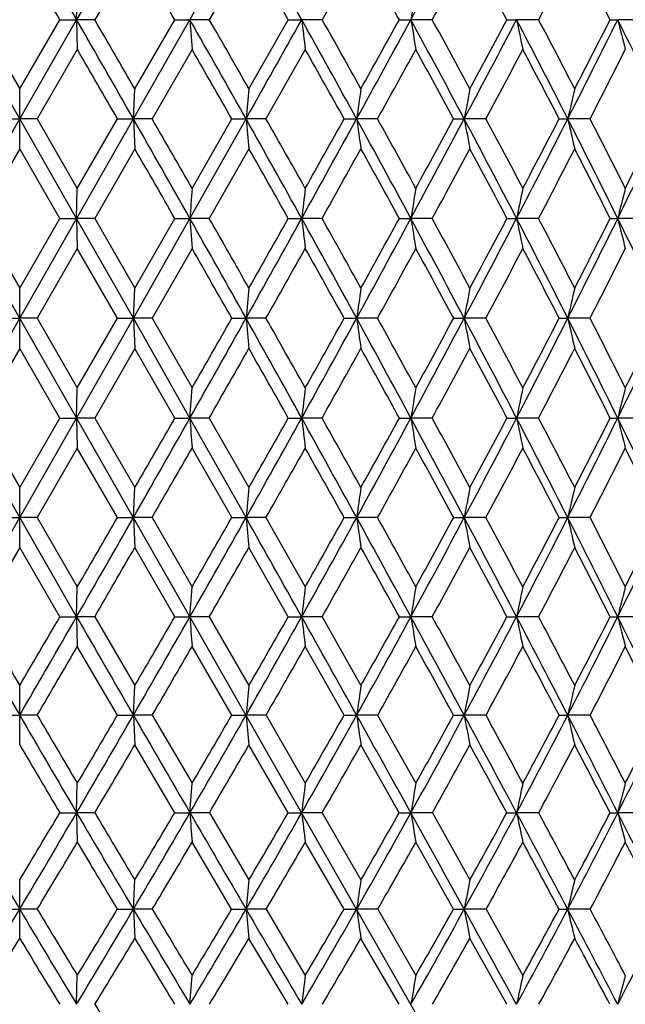
# Model space of a CAD drawing. Units: inches. Extents: x 0 to 11, y 0 to 8.5.
# Drawn here: x 2.7 to 3, y 3.3 to 3.7 of the extents above; entities that cross this region are included whole.
import ezdxf

# ---------------------------------------------------------------- set-up
doc = ezdxf.new("R2010")
doc.units = ezdxf.units.IN
doc.header["$LTSCALE"] = 0.605
doc.header["$MEASUREMENT"] = 0
doc.layers.get('0').update_dxf_attribs({"linetype": 'CONTINUOUS'})

msp = doc.modelspace()

# ---------------------------------------------------------------- linework, layer by layer
at = {"color": 7, "linetype": 'Continuous'}
for p, q in [((3.08537, 2.93137), (2.38818, 4.15422)), ((2.39473, 2.93137), (3.09193, 4.15422)), ((2.7858, 3.68298), (2.76987, 3.65567)), ((2.83113, 3.68298), (2.81539, 3.65567)), ((2.87564, 3.68298), (2.86023, 3.65567)), ((2.76267, 3.65567), (2.76295, 3.66754)), ((2.74005, 3.61628), (2.71744, 3.65567)), ((2.72408, 3.65567), (2.74005, 3.6282)), ((2.74005, 3.61628), (2.76267, 3.65567)), ((2.74005, 3.6282), (2.75603, 3.65567)), ((2.75603, 3.65567), (2.76267, 3.65567)), ((2.76987, 3.65567), (2.76267, 3.65567)), ((2.76267, 3.65567), (2.76295, 3.64379)), ((2.7858, 3.6282), (2.80168, 3.65567)), ((2.80168, 3.65567), (2.80769, 3.65567)), ((2.81539, 3.65567), (2.80769, 3.65567)), ((2.80769, 3.65567), (2.80854, 3.64379)), ((2.83113, 3.6282), (2.84677, 3.65567)), ((2.84677, 3.65567), (2.8521, 3.65567)), ((2.86023, 3.65567), (2.8521, 3.65567)), ((2.89089, 3.65567), (2.89549, 3.65567)), ((2.90398, 3.65567), (2.89549, 3.65567)), ((2.93365, 3.65567), (2.93748, 3.65567)), ((2.94625, 3.65567), (2.93748, 3.65567)), ((2.97466, 3.65567), (2.97767, 3.65567)), ((2.98665, 3.65567), (2.97767, 3.65567)), ((2.76295, 3.64379), (2.74697, 3.61628)), ((2.80854, 3.64379), (2.79268, 3.61628)), ((2.85351, 3.64379), (2.83791, 3.61628)), ((2.74005, 3.60435), (2.74005, 3.6282)), ((2.78523, 3.61628), (2.7858, 3.6282)), ((2.71744, 3.57671), (2.74005, 3.61628)), ((2.73314, 3.61628), (2.74005, 3.61628)), ((2.74697, 3.61628), (2.74005, 3.61628)), ((2.76267, 3.57671), (2.74005, 3.61628)), ((2.74697, 3.61628), (2.76295, 3.58866)), ((2.76295, 3.58866), (2.77891, 3.61628)), ((2.77891, 3.61628), (2.78523, 3.61628)), ((2.79268, 3.61628), (2.78523, 3.61628)), ((2.78523, 3.61628), (2.7858, 3.60435)), ((2.80769, 3.57671), (2.82999, 3.61628)), ((2.80854, 3.58866), (2.82433, 3.61628)), ((2.82433, 3.61628), (2.82999, 3.61628)), ((2.83791, 3.61628), (2.82999, 3.61628)), ((2.86899, 3.61628), (2.87395, 3.61628)), ((2.88226, 3.61628), (2.87395, 3.61628)), ((2.91248, 3.61628), (2.91668, 3.61628)), ((2.92532, 3.61628), (2.91668, 3.61628)), ((2.95441, 3.61628), (2.95782, 3.61628)), ((2.9667, 3.61628), (2.95782, 3.61628)), ((2.74005, 3.60435), (2.72406, 3.57671)), ((2.75605, 3.57671), (2.74005, 3.60435)), ((2.7858, 3.60435), (2.76985, 3.57671)), ((2.83113, 3.60435), (2.81538, 3.57671)), ((2.76267, 3.57671), (2.76295, 3.58866)), ((2.72406, 3.57671), (2.74005, 3.54901)), ((2.74005, 3.54901), (2.75605, 3.57671)), ((2.75605, 3.57671), (2.76267, 3.57671)), ((2.76985, 3.57671), (2.76267, 3.57671)), ((2.78523, 3.53705), (2.76267, 3.57671)), ((2.76267, 3.57671), (2.76295, 3.56475)), ((2.76985, 3.57671), (2.7858, 3.54901)), ((2.78523, 3.53705), (2.80769, 3.57671)), ((2.7858, 3.54901), (2.8017, 3.57671)), ((2.8017, 3.57671), (2.80769, 3.57671)), ((2.81538, 3.57671), (2.80769, 3.57671)), ((2.80769, 3.57671), (2.80854, 3.56475)), ((2.84679, 3.57671), (2.8521, 3.57671)), ((2.86022, 3.57671), (2.8521, 3.57671)), ((2.89091, 3.57671), (2.89549, 3.57671)), ((2.90397, 3.57671), (2.89549, 3.57671)), ((2.93367, 3.57671), (2.93748, 3.57671)), ((2.94624, 3.57671), (2.93748, 3.57671)), ((2.97467, 3.57671), (2.97767, 3.57671)), ((2.98664, 3.57671), (2.97767, 3.57671)), ((2.76295, 3.56475), (2.74696, 3.53705)), ((2.77892, 3.53705), (2.76295, 3.56475)), ((2.80854, 3.56475), (2.79267, 3.53705)), ((2.74005, 3.52508), (2.74005, 3.54901)), ((2.78523, 3.53705), (2.7858, 3.54901)), ((2.73315, 3.53705), (2.74005, 3.53705)), ((2.74696, 3.53705), (2.74005, 3.53705)), ((2.74696, 3.53705), (2.76295, 3.50934)), ((2.76267, 3.49739), (2.78523, 3.53705)), ((2.76295, 3.50934), (2.77892, 3.53705)), ((2.77892, 3.53705), (2.78523, 3.53705)), ((2.79267, 3.53705), (2.78523, 3.53705)), ((2.80769, 3.49739), (2.78523, 3.53705)), ((2.78523, 3.53705), (2.7858, 3.52508)), ((2.79267, 3.53705), (2.80854, 3.50934)), ((2.82434, 3.53705), (2.82999, 3.53705)), ((2.83791, 3.53705), (2.82999, 3.53705)), ((2.869, 3.53705), (2.87395, 3.53705)), ((2.88225, 3.53705), (2.87395, 3.53705)), ((2.91249, 3.53705), (2.91668, 3.53705)), ((2.92531, 3.53705), (2.91668, 3.53705)), ((2.95441, 3.53705), (2.95782, 3.53705)), ((2.96669, 3.53705), (2.95782, 3.53705)), ((2.74005, 3.52508), (2.72406, 3.49739)), ((2.75605, 3.49739), (2.74005, 3.52508)), ((2.7858, 3.52508), (2.76985, 3.49739)), ((2.8017, 3.49739), (2.7858, 3.52508)), ((2.76267, 3.49739), (2.76295, 3.50934)), ((2.80769, 3.49739), (2.80854, 3.50934)), ((2.74005, 3.45781), (2.71744, 3.49739)), ((2.72406, 3.49739), (2.74005, 3.46974)), ((2.74005, 3.46974), (2.75605, 3.49739)), ((2.74005, 3.45781), (2.76267, 3.49739)), ((2.75605, 3.49739), (2.76267, 3.49739)), ((2.76985, 3.49739), (2.76267, 3.49739)), ((2.76267, 3.49739), (2.76295, 3.48543)), ((2.76985, 3.49739), (2.7858, 3.46974)), ((2.8017, 3.49739), (2.80769, 3.49739)), ((2.81538, 3.49739), (2.80769, 3.49739)), ((2.82999, 3.45781), (2.80769, 3.49739)), ((2.81538, 3.49739), (2.83113, 3.46974)), ((2.84679, 3.49739), (2.8521, 3.49739)), ((2.86022, 3.49739), (2.8521, 3.49739)), ((2.89091, 3.49739), (2.89549, 3.49739)), ((2.90397, 3.49739), (2.89549, 3.49739)), ((2.93367, 3.49739), (2.93748, 3.49739)), ((2.94624, 3.49739), (2.93748, 3.49739)), ((2.97467, 3.49739), (2.97767, 3.49739)), ((2.98664, 3.49739), (2.97767, 3.49739)), ((2.76295, 3.48543), (2.74697, 3.45781)), ((2.77891, 3.45781), (2.76295, 3.48543)), ((2.82433, 3.45781), (2.80854, 3.48543)), ((2.74005, 3.4459), (2.74005, 3.46974)), ((2.78523, 3.45781), (2.7858, 3.46974)), ((2.71744, 3.41842), (2.74005, 3.45781)), ((2.73314, 3.45781), (2.74005, 3.45781)), ((2.74697, 3.45781), (2.74005, 3.45781)), ((2.76267, 3.41842), (2.74005, 3.45781)), ((2.74697, 3.45781), (2.76295, 3.4303)), ((2.77891, 3.45781), (2.78523, 3.45781)), ((2.79268, 3.45781), (2.78523, 3.45781)), ((2.78523, 3.45781), (2.7858, 3.4459)), ((2.79268, 3.45781), (2.80854, 3.4303)), ((2.82433, 3.45781), (2.82999, 3.45781)), ((2.83791, 3.45781), (2.82999, 3.45781)), ((2.83791, 3.45781), (2.85351, 3.4303)), ((2.86899, 3.45781), (2.87395, 3.45781)), ((2.88226, 3.45781), (2.87395, 3.45781)), ((2.91248, 3.45781), (2.91668, 3.45781)), ((2.92532, 3.45781), (2.91668, 3.45781)), ((2.95441, 3.45781), (2.95782, 3.45781)), ((2.9667, 3.45781), (2.95782, 3.45781)), ((2.74005, 3.4459), (2.72408, 3.41842)), ((2.75603, 3.41842), (2.74005, 3.4459)), ((2.80168, 3.41842), (2.7858, 3.4459)), ((2.84677, 3.41842), (2.83113, 3.4459)), ((2.76267, 3.41842), (2.76295, 3.4303)), ((2.80769, 3.41842), (2.80854, 3.4303)), ((2.75603, 3.41842), (2.76267, 3.41842)), ((2.76987, 3.41842), (2.76267, 3.41842)), ((2.76267, 3.41842), (2.76295, 3.40656)), ((2.76987, 3.41842), (2.7858, 3.39111)), ((2.80168, 3.41842), (2.80769, 3.41842)), ((2.81539, 3.41842), (2.80769, 3.41842)), ((2.81539, 3.41842), (2.83113, 3.39111)), ((2.84677, 3.41842), (2.8521, 3.41842)), ((2.86023, 3.41842), (2.8521, 3.41842)), ((2.86023, 3.41842), (2.87564, 3.39111)), ((2.8909, 3.41842), (2.89549, 3.41842)), ((2.90398, 3.41842), (2.89549, 3.41842)), ((2.93365, 3.41842), (2.93748, 3.41842)), ((2.94625, 3.41842), (2.93748, 3.41842)), ((2.97466, 3.41842), (2.97767, 3.41842)), ((2.98665, 3.41842), (2.97767, 3.41842)), ((2.77889, 3.3793), (2.76295, 3.40656)), ((2.82431, 3.3793), (2.80854, 3.40656)), ((2.86897, 3.3793), (2.85351, 3.40656)), ((2.74005, 3.3675), (2.74005, 3.39111)), ((2.78523, 3.3793), (2.7858, 3.39111)), ((2.73311, 3.3793), (2.74005, 3.3793)), ((2.747, 3.3793), (2.74005, 3.3793)), ((2.77889, 3.3793), (2.78523, 3.3793)), ((2.7927, 3.3793), (2.78523, 3.3793)), ((2.78523, 3.3793), (2.7858, 3.3675)), ((2.7927, 3.3793), (2.80854, 3.35226)), ((2.82431, 3.3793), (2.82999, 3.3793)), ((2.83794, 3.3793), (2.82999, 3.3793)), ((2.83794, 3.3793), (2.85351, 3.35226)), ((2.86897, 3.3793), (2.87395, 3.3793)), ((2.88228, 3.3793), (2.87395, 3.3793)), ((2.88228, 3.3793), (2.89746, 3.35226)), ((2.91246, 3.3793), (2.91668, 3.3793)), ((2.92534, 3.3793), (2.91668, 3.3793)), ((2.95438, 3.3793), (2.95782, 3.3793)), ((2.96672, 3.3793), (2.95782, 3.3793)), ((2.80165, 3.34053), (2.7858, 3.3675)), ((2.84674, 3.34053), (2.83113, 3.3675)), ((2.89086, 3.34053), (2.87564, 3.3675)), ((2.76267, 3.34053), (2.76295, 3.35226)), ((2.80769, 3.34053), (2.80854, 3.35226)), ((2.756, 3.34053), (2.76267, 3.34053)), ((2.7699, 3.34053), (2.76267, 3.34053)), ((2.76267, 3.34053), (2.76295, 3.32883)), ((2.80165, 3.34053), (2.80769, 3.34053)), ((2.81542, 3.34053), (2.80769, 3.34053)), ((2.81542, 3.34053), (2.83113, 3.31383)), ((2.84674, 3.34053), (2.8521, 3.34053)), ((2.86026, 3.34053), (2.8521, 3.34053)), ((2.86026, 3.34053), (2.87564, 3.31383)), ((2.89086, 3.34053), (2.89549, 3.34053)), ((2.90402, 3.34053), (2.89549, 3.34053)), ((2.90402, 3.34053), (2.91892, 3.31383)), ((2.93362, 3.34053), (2.93748, 3.34053)), ((2.94628, 3.34053), (2.93748, 3.34053)), ((2.97463, 3.34053), (2.97767, 3.34053)), ((2.98668, 3.34053), (2.97767, 3.34053)), ((2.82427, 3.30221), (2.80854, 3.32883)), ((2.86893, 3.30221), (2.85351, 3.32883)), ((2.91242, 3.30221), (2.89746, 3.32883)), ((2.74005, 3.29062), (2.74005, 3.31383)), ((2.78523, 3.30221), (2.7858, 3.31383)), ((2.73307, 3.30221), (2.74005, 3.30221)), ((2.74704, 3.30221), (2.74005, 3.30221)), ((2.77885, 3.30221), (2.78523, 3.30221)), ((2.79275, 3.30221), (2.78523, 3.30221)), ((2.78523, 3.30221), (2.7858, 3.29062)), ((2.82427, 3.30221), (2.82999, 3.30221)), ((2.83798, 3.30221), (2.82999, 3.30221)), ((2.83798, 3.30221), (2.85351, 3.27591)), ((2.86893, 3.30221), (2.87395, 3.30221)), ((2.88232, 3.30221), (2.87395, 3.30221)), ((2.88232, 3.30221), (2.89746, 3.27591)), ((2.91242, 3.30221), (2.91668, 3.30221)), ((2.92538, 3.30221), (2.91668, 3.30221)), ((2.92538, 3.30221), (2.93997, 3.27591)), ((2.95435, 3.30221), (2.95782, 3.30221)), ((2.96676, 3.30221), (2.95782, 3.30221)), ((2.84669, 3.26442), (2.83113, 3.29062)), ((2.89081, 3.26442), (2.87564, 3.29062)), ((2.93357, 3.26442), (2.91892, 3.29062)), ((2.76267, 3.26442), (2.76295, 3.27591)), ((2.80769, 3.26442), (2.80854, 3.27591))]:
    msp.add_line(p, q, dxfattribs=at)
for centre, radius, start, end in [((-7.15794, -2.05215), 11.44542, 29.913997, 30.140211), ((22.48605, -7.69219), 22.75491, 149.972282, 150.086), ((-2.14569, 0.85807), 5.72752, 29.23872, 29.68823), ((-6.71218, 8.8854), 10.9388, 331.439308, 331.672367), ((-7.77649, -2.48788), 12.19333, 30.254714, 30.4034), ((-4.09061, -0.33365), 7.96356, 30.062671, 30.289976), ((-2.27892, 0.73872), 5.89757, 29.643543, 29.949303), ((-1.1885, 1.39485), 4.66399, 28.9955, 29.37981), ((-6.0217, 8.55341), 10.18115, 331.245364, 331.420537), ((-0.45273, 1.8463), 3.83945, 28.116, 28.57911), ((-3.06043, 6.82329), 6.79074, 332.195138, 332.455344), ((0.08095, 2.18112), 3.24775, 27.00218, 27.54427), ((5.42977, 3.24197), 2.56783, 170.46025, 170.72866), ((-7.27905, -2.12181), 11.58514, 29.689384, 29.913895), ((-6.62253, -1.80926), 10.86658, 30.025375, 30.192822), ((-3.8948, -0.16568), 7.71531, 29.352983, 29.689165), ((-3.57822, -0.02563), 7.37769, 29.686519, 29.93241), ((-16.99122, 14.76341), 22.74069, 330.647305, 330.76111), ((-2.1747, 0.84183), 5.76076, 28.790726, 29.238746), ((6.62397, 4.09952), 3.7979, 186.71135, 186.89185), ((-1.98376, 0.92125), 5.5625, 29.12015, 29.44458), ((-6.96041, 9.02059), 11.22145, 331.2097, 331.438952), ((-7.49672, 9.40623), 11.87313, 330.879567, 331.031211), ((-1.12222, 1.46871), 4.57436, 28.00052, 28.5608), ((5.64984, 4.10532), 2.79081, 189.27168, 189.51891), ((-0.99167, 1.52045), 4.44244, 28.32399, 28.72728), ((-3.58343, 7.07245), 7.36183, 332.000038, 332.346709), ((-3.7936, 7.24619), 7.62546, 331.675718, 331.909958), ((-0.40585, 1.90389), 3.77446, 26.97988, 27.65291), ((5.14172, 4.11271), 2.25113, 191.71404, 192.02304), ((-0.30898, 1.94099), 3.67922, 27.29534, 27.77782), ((-1.87342, 6.07572), 5.42123, 333.0208, 333.48701), ((-1.97554, 6.17544), 5.55461, 332.70438, 333.02281), ((0.11589, 2.22807), 3.19811, 25.7264, 26.51241), ((4.84401, 4.12145), 1.92358, 194.01277, 194.3778), ((-7.82456, -2.51595), 12.249, 30.041765, 30.190539), ((-4.11923, -0.35023), 7.99664, 29.737198, 29.964477), ((-2.29136, 0.73162), 5.91189, 29.205443, 29.511371), ((-6.32039, 8.71749), 10.52193, 330.999539, 331.170689), ((-1.19009, 1.39393), 4.66582, 28.44435, 28.82928), ((-3.26866, 6.93326), 7.02622, 331.830173, 332.084366), ((-0.44737, 1.84911), 3.83341, 27.45124, 27.91561), ((-1.67837, 5.99394), 5.21823, 332.89362, 333.23246), ((7.21618, 3.20375), 4.40554, 174.47133, 174.62704), ((5.85288, 3.19919), 3.008, 171.80041, 172.02972), ((5.20812, 3.19304), 2.33019, 169.23699, 169.53516), ((4.8494, 3.18552), 1.94, 166.80985, 167.17113), ((-7.31999, -2.14515), 11.63226, 29.465251, 29.689372), ((-6.82436, -1.92578), 11.09964, 29.789361, 29.953783), ((-3.90059, -0.16894), 7.72196, 29.016739, 29.353053), ((7.46761, 4.05249), 4.65809, 185.37336, 185.52073), ((-3.66485, -0.07495), 7.47737, 29.337902, 29.580977), ((-7.13219, 9.11505), 11.41749, 330.9826, 331.209439), ((-7.54132, 9.43106), 11.92419, 330.661896, 330.814028), ((-2.16393, 0.84773), 5.74848, 28.341839, 28.790929), ((6.02359, 4.0573), 3.18037, 187.97088, 188.18791), ((-2.02282, 0.89953), 5.60718, 28.65837, 28.98051), ((-3.71707, 7.14358), 7.51322, 331.657228, 331.999558), ((-3.88191, 7.29388), 7.72583, 331.341457, 331.574636), ((-1.10267, 1.47907), 4.55224, 27.43826, 28.0009), ((5.33936, 4.0638), 2.46367, 190.46562, 190.74782), ((-1.00643, 1.51251), 4.45921, 27.74828, 28.15004), ((-1.98636, 6.13329), 5.548, 332.56053, 333.02005), ((-2.06879, 6.22372), 5.65962, 332.25159, 332.5671), ((-0.38173, 1.91613), 3.74742, 26.30356, 26.98047), ((4.95768, 4.07173), 2.05107, 192.82981, 193.17176), ((-0.31016, 1.94038), 3.68055, 26.60493, 27.08685), ((-0.93267, 5.50975), 4.36205, 333.69494, 334.27333), ((-0.97766, 5.57128), 4.4271, 333.395, 333.79411), ((-7.73305, -2.46307), 12.1433, 29.82651, 29.976978), ((-4.07306, -0.32391), 7.9435, 29.409336, 29.638494), ((-6.65774, 8.90464), 10.90771, 330.760908, 330.92719), ((-2.25467, 0.75206), 5.86989, 28.764449, 29.072733), ((-3.48201, 7.04766), 7.2683, 331.474769, 331.722514), ((-1.15597, 1.41232), 4.62706, 27.88945, 28.27745), ((-1.83865, 6.07611), 5.39835, 332.41952, 332.75005), ((-0.4145, 1.86608), 3.79641, 26.78165, 27.24997), ((8.71888, 3.15968), 5.92589, 175.84867, 175.964511), ((6.4523, 3.15595), 3.62471, 173.14374, 173.33396), ((5.5241, 3.15052), 2.66294, 170.52981, 170.7904), ((5.04071, 3.14358), 2.14737, 168.03783, 168.36358), ((4.75811, 3.1354), 1.83431, 165.69406, 166.07896), ((-7.34148, -2.1573), 11.65695, 29.241645, 29.465305), ((-6.73527, -1.87495), 10.99707, 29.552403, 29.718424), ((-7.28603, 9.20044), 11.59344, 330.758016, 330.98241), ((-7.82715, 9.59202), 12.25222, 330.447731, 330.596513), ((-3.89371, -0.16516), 7.71411, 28.680583, 29.016907), ((6.55262, 4.00917), 3.72571, 186.66558, 186.85073), ((-3.60469, -0.04127), 7.40843, 28.987686, 29.23286), ((-3.83953, 7.20969), 7.65239, 331.318908, 331.656856), ((-4.0552, 7.38886), 7.92344, 331.012495, 331.241208), ((-2.14404, 0.85841), 5.72591, 27.89219, 28.34217), ((5.59731, 4.01474), 2.7371, 189.20898, 189.46261), ((-1.97114, 0.92766), 5.54834, 28.19393, 28.51895), ((-2.09162, 6.18801), 5.66663, 332.10713, 332.55992), ((-2.19885, 6.29241), 5.8067, 331.806321, 332.115954), ((-1.07628, 1.49272), 4.52253, 26.87407, 27.4388), ((5.09925, 4.02186), 2.20713, 191.63564, 191.9527), ((-0.9587, 1.5375), 4.40533, 27.16852, 27.57416), ((-1.02609, 5.55601), 4.4663, 333.12508, 333.69406), ((-1.08464, 5.62513), 4.54687, 332.83183, 333.22344), ((-0.35236, 1.93059), 3.71468, 25.6239, 26.30433), ((4.80763, 4.03026), 1.88533, 193.92011, 194.29475), ((-7.92494, -2.57295), 12.36443, 29.614358, 29.762145), ((-6.64033, 8.89485), 10.88774, 330.521644, 330.688988), ((-4.13107, -0.35657), 8.01007, 29.083956, 29.31098), ((-3.52393, 7.07044), 7.31601, 331.120658, 331.368161), ((-2.26565, 0.74601), 5.88243, 28.324876, 28.631886), ((-1.89701, 6.10662), 5.4642, 331.94907, 332.27775), ((-1.14567, 1.41771), 4.61544, 27.33454, 27.72239), ((-0.88948, 5.50106), 4.32751, 333.00952, 333.42044), ((7.35612, 3.11279), 4.54597, 174.49349, 174.64497), ((5.94768, 3.10813), 3.10351, 171.83304, 172.05613), ((5.28078, 3.10185), 2.40382, 169.2794, 169.56951), ((4.90913, 3.09418), 2.00094, 166.8612, 167.21277), ((-7.3555, 9.23933), 11.67306, 330.534661, 330.758012), ((-7.97714, 9.67714), 12.42469, 330.236908, 330.383972), ((-7.27776, -2.12169), 11.58395, 29.017309, 29.241886), ((7.35573, 3.96125), 4.54557, 185.35477, 185.50627), ((-6.60237, -1.79965), 10.84432, 29.31198, 29.479988), ((-3.90656, 7.24637), 7.7288, 330.983129, 331.318815), ((-4.15638, 7.44502), 8.03916, 330.68814, 330.914334), ((-3.83059, -0.1307), 7.6422, 28.342635, 28.681032), ((5.94741, 3.9659), 3.10324, 187.94349, 188.16661), ((-3.51136, 0.01037), 7.30177, 28.632884, 28.88086), ((-2.15609, 6.22216), 5.73958, 331.657987, 332.106893), ((-2.28205, 6.33713), 5.90116, 331.367333, 331.673356), ((-2.08259, 0.89086), 5.65641, 27.43929, 27.8929), ((5.28057, 3.97218), 2.4036, 190.43, 190.72015), ((-1.89341, 0.96925), 5.46019, 27.72339, 28.0523), ((-1.08761, 5.58723), 4.53528, 332.56152, 333.12466), ((-1.15795, 5.66291), 4.62935, 332.27695, 332.66362), ((-1.01724, 1.52256), 4.45638, 26.30483, 26.87507), ((4.90895, 3.97986), 2.00075, 192.78663, 193.13825), ((-0.88985, 1.57275), 4.32798, 26.58082, 26.99167), ((-0.36298, 5.14872), 3.72651, 333.69618, 334.37445), ((-0.40359, 5.20261), 3.78424, 333.41967, 333.88776), ((-6.65932, 8.90562), 10.90957, 330.281923, 330.44927), ((-7.88554, -2.55068), 12.31917, 29.402897, 29.550865), ((-3.56717, 7.09433), 7.36541, 330.76743, 331.014027), ((-4.07414, -0.32505), 7.94499, 28.758125, 28.98621), ((-1.94763, 6.13365), 5.52159, 331.48126, 331.80784), ((-2.20511, 0.77846), 5.81374, 27.883278, 28.192527), ((-0.94193, 5.52783), 4.3864, 332.42594, 332.83332), ((-1.08552, 1.4486), 4.54782, 26.77568, 27.16719), ((6.55029, 3.0652), 3.72336, 173.14908, 173.33437), ((5.59561, 3.05963), 2.73537, 170.53713, 170.79096), ((5.09789, 3.05251), 2.20574, 168.04698, 168.36428), ((4.80648, 3.04412), 1.88414, 165.70487, 166.0798), ((-7.33326, 9.22673), 11.6475, 330.310997, 330.534825), ((-7.89524, 9.63013), 12.33025, 330.025394, 330.173576), ((8.71485, 3.91413), 5.92184, 184.035468, 184.151405), ((-3.91299, 7.24991), 7.73614, 330.647589, 330.983286), ((-4.14393, 7.43794), 8.02484, 330.363888, 330.590717), ((-7.12337, -2.03614), 11.40744, 28.790685, 29.017725), ((6.44984, 3.91786), 3.62223, 186.666, 186.85638), ((-6.52687, -1.75727), 10.75773, 29.070433, 29.239029), ((-2.1757, 6.23273), 5.76186, 331.210038, 331.658084), ((-2.29514, 6.34425), 5.91605, 330.929673, 331.235543), ((-3.70788, -0.06461), 7.50282, 28.000544, 28.34335), ((5.52231, 3.92329), 2.66112, 189.20956, 189.47035), ((-3.43038, 0.05453), 7.20953, 28.275277, 28.525035), ((-1.11386, 5.60085), 4.56486, 332.00044, 332.56152), ((-1.18269, 5.67592), 4.65729, 331.72498, 332.11046), ((-1.97724, 0.94544), 5.53777, 26.97998, 27.44036), ((5.03927, 3.93021), 2.1459, 191.63636, 191.96238), ((-1.81485, 1.01045), 5.37148, 27.24795, 27.58013), ((-0.39231, 5.16323), 3.75923, 333.02127, 333.69605), ((-0.43378, 5.21776), 3.81801, 332.7525, 333.21816), ((-0.92386, 1.5686), 4.35226, 25.72659, 26.30628), ((4.7569, 3.93839), 1.83306, 193.92097, 194.30619), ((-6.73188, 8.94709), 10.99315, 330.043914, 330.209923), ((-3.621, 7.1245), 7.42712, 330.416708, 330.661419), ((-7.6329, -2.40864), 12.02933, 29.188128, 29.338924), ((-1.99636, 6.16017), 5.57707, 331.01715, 331.34102), ((-3.9126, -0.23671), 7.76088, 28.427359, 28.659476), ((-0.98816, 5.55202), 4.43858, 331.84759, 332.2512), ((-2.08009, 0.84431), 5.67244, 27.4347, 27.74948), ((-0.29646, 5.12688), 3.66524, 332.91074, 333.39466), ((-0.98078, 1.50114), 4.43064, 26.20744, 26.60622), ((7.46756, 3.02164), 4.65804, 174.47965, 174.62703), ((6.02355, 3.01683), 3.18033, 171.81266, 172.0297), ((5.33933, 3.01034), 2.46363, 169.25291, 169.53513), ((4.95765, 3.0024), 2.05103, 166.82913, 167.1711), ((-7.24141, 9.17432), 11.54175, 330.085824, 330.31118), ((-7.64764, 9.48712), 12.04431, 329.80942, 329.96073), ((-3.87326, 7.22755), 7.69055, 330.310505, 330.64777), ((-4.04337, 7.3806), 7.90908, 330.03548, 330.265286), ((-16.88382, -7.62909), 22.61756, 29.238652, 29.353077), ((7.218, 3.87054), 4.40737, 185.37329, 185.52892), ((-2.16108, 6.22468), 5.74518, 330.760927, 331.210164), ((-2.25067, 6.31945), 5.86514, 330.488611, 330.796993), ((-6.90183, -1.91449), 11.15471, 28.560506, 28.79113), ((5.85413, 3.8751), 3.00925, 187.97077, 188.19996), ((-6.49434, -1.73922), 10.72053, 28.829699, 28.997686), ((-1.11318, 5.60049), 4.56408, 331.43892, 332.00046), ((-1.16577, 5.66678), 4.63807, 331.17075, 331.55801), ((-3.54143, 0.02378), 7.31436, 27.652383, 28.001306), ((5.20908, 3.88126), 2.33117, 190.46548, 190.76349), ((-3.35387, 0.09561), 7.12268, 27.916179, 28.166942), ((-0.39967, 5.16698), 3.7675, 332.34689, 333.02116), ((-0.43198, 5.21683), 3.81598, 332.08448, 332.55099), ((-1.84001, 1.01519), 5.38383, 26.51166, 26.98111), ((4.85019, 3.88878), 1.94082, 192.82964, 193.19074), ((-1.73049, 1.05379), 5.27664, 26.76826, 27.10338), ((0.12024, 4.84387), 3.19325, 333.48748, 334.27469), ((0.1005, 4.88312), 3.22585, 333.23264, 333.77867), ((-6.76844, 8.96808), 11.03531, 329.807951, 329.972845), ((-3.64511, 7.13812), 7.45481, 330.068354, 330.311712), ((-2.02087, 6.17371), 5.60506, 330.55614, 330.87813), ((-7.34528, -2.24815), 11.69997, 28.968146, 29.122041), ((-1.01431, 5.56599), 4.46823, 331.27339, 331.67436), ((-3.72182, -0.13366), 7.54405, 28.089244, 28.326022), ((-0.32354, 5.14073), 3.69566, 332.22276, 332.70311), ((-1.9316, 0.92112), 5.50526, 26.97621, 27.29751), ((6.62664, 2.97425), 3.80059, 173.10815, 173.2885), ((5.6518, 2.96845), 2.79279, 170.48109, 170.7281), ((5.14329, 2.96105), 2.25273, 167.97696, 168.28569), ((4.84533, 2.95231), 1.92494, 165.6222, 165.98691), ((12.60429, 9.10679), 11.40646, 209.913837, 210.140823), ((13.18015, 9.51762), 12.10494, 210.255679, 210.405452), ((-7.12418, 9.10679), 11.40646, 329.859177, 330.086163), ((-7.69659, 9.51559), 12.10094, 329.594523, 329.744346), ((22.40766, 14.72113), 22.66444, 209.913887, 210.028059), ((-3.8167, 7.19523), 7.62541, 329.971955, 330.310917), ((-4.05428, 7.38687), 7.92167, 329.70792, 329.93643), ((8.5071, 3.82325), 5.71377, 184.06285, 184.18215), ((-2.13407, 6.20951), 5.7142, 330.31079, 330.76136), ((-2.25868, 6.32396), 5.87434, 330.048602, 330.355576), ((-16.45477, -7.38904), 22.12592, 29.122886, 29.238925), ((6.32376, 3.82692), 3.49561, 186.71097, 186.90684), ((-1.10291, 5.59486), 4.55237, 330.87718, 331.43931), ((-1.17613, 5.67248), 4.64989, 330.61813, 331.00362), ((-6.6578, -1.7818), 10.87693, 28.326738, 28.561121), ((5.43071, 3.83227), 2.56877, 189.27116, 189.53944), ((-6.10583, -1.52561), 10.27717, 28.581747, 28.755285), ((-0.39943, 5.16683), 3.76721, 331.67337, 332.34723), ((-0.44481, 5.22364), 3.83051, 331.41891, 331.88311), ((-3.36097, 0.11819), 7.11069, 27.298081, 27.653405), ((4.96644, 3.83909), 2.07211, 191.71339, 192.04869), ((-3.1069, 0.22624), 6.8433, 27.547089, 27.8053), ((0.11455, 4.84669), 3.1996, 332.7021, 333.48773), ((0.08614, 4.89039), 3.24195, 332.45384, 332.99691), ((-1.69313, 1.08831), 5.21976, 26.03422, 26.51315), ((4.69568, 3.84715), 1.77069, 194.01201, 194.4081), ((-6.51503, 8.82053), 10.74207, 329.566749, 329.735212), ((-3.52238, 7.06737), 7.31315, 329.714636, 329.961616), ((-1.95425, 6.13603), 5.52853, 330.09009, 330.41544), ((-0.97746, 5.54574), 4.42619, 330.69485, 331.09865), ((-7.19475, -2.16505), 11.52803, 28.747154, 28.901778), ((-0.30412, 5.13046), 3.67369, 331.53142, 332.01389), ((-3.57259, -0.05432), 7.37504, 27.747293, 27.986819), ((0.19132, 4.81776), 3.12603, 332.60277, 333.16403), ((-1.7969, 0.98935), 5.35427, 26.51058, 26.83698), ((7.53791, 2.93191), 4.72912, 174.42779, 174.57157), ((6.07201, 2.92688), 3.2299, 171.73633, 171.94802), ((5.37729, 2.92009), 2.50309, 169.15372, 169.42891), ((4.98966, 2.91179), 2.08492, 166.70904, 167.04237), ((12.40212, 8.98929), 11.17263, 210.140297, 210.37045), ((13.04757, 9.43966), 11.95114, 210.470515, 210.621053), ((-3.70326, 7.12956), 7.49433, 329.629722, 329.97264), ((-3.96063, 7.33194), 7.81309, 329.378753, 329.608927), ((21.93896, 14.45009), 22.12301, 210.027759, 210.143792), ((-2.06443, 6.16972), 5.63399, 329.85673, 330.31158), ((-2.20111, 6.29061), 5.8078, 329.606747, 329.915549), ((7.04147, 3.7795), 4.23045, 185.42828, 185.58877), ((-1.05873, 5.57017), 4.50176, 330.31164, 330.87801), ((-1.14037, 5.6522), 4.60878, 330.06382, 330.45102), ((-15.86331, -7.05969), 21.44894, 29.004787, 29.123261), ((5.7349, 3.78401), 2.88944, 188.05176, 188.28805), ((-0.37121, 5.15156), 3.73512, 330.99648, 331.67421), ((-0.423, 5.21164), 3.80561, 330.7521, 331.21768), ((-6.33456, -1.60772), 10.5098, 28.08774, 28.327563), ((5.11804, 3.79011), 2.23936, 190.57081, 190.87796), ((-5.75695, -1.3357), 9.87995, 28.326296, 28.504604), ((0.13249, 4.83738), 3.17939, 331.91394, 332.70292), ((0.09894, 4.88363), 3.22747, 331.67442, 332.21842), ((-3.12922, 0.23762), 6.84998, 26.935122, 27.299426), ((4.7757, 3.79756), 1.86537, 192.9573, 193.32933), ((-2.86614, 0.35165), 6.57183, 27.167087, 27.432406), ((0.51903, 4.58966), 2.75776, 333.067, 333.96685), ((0.49765, 4.6265), 2.7909, 332.83398, 333.45626), ((11.77618, 8.69173), 10.48804, 210.507232, 210.678394), ((-3.41105, 7.00227), 7.18418, 329.356521, 329.606206), ((-1.88613, 6.09677), 5.44991, 329.61946, 329.94758), ((-0.93449, 5.52156), 4.37687, 330.11192, 330.51831), ((-0.2769, 5.11565), 3.6427, 330.83617, 331.32082), ((-6.84827, -1.97542), 11.13304, 28.521795, 28.679887), ((0.20843, 4.80885), 3.10674, 331.79517, 332.35811), ((-3.32885, 0.07347), 7.09983, 27.39752, 27.642939), ((6.67152, 2.8849), 3.84651, 173.02128, 173.1972), ((5.6855, 2.8788), 2.82796, 170.36218, 170.60305), ((5.17119, 2.87101), 2.28253, 167.82846, 168.12938), ((4.86985, 2.86182), 1.9518, 165.44692, 165.80224), ((9.01449, 7.03046), 7.29852, 210.369311, 210.718619), ((-3.74646, 7.20475), 7.56401, 329.042656, 329.27827), ((-3.53438, 7.03046), 7.29852, 329.281381, 329.630689), ((12.11766, 8.82243), 10.84283, 210.369729, 210.604718), ((12.67138, 9.21672), 11.51386, 210.687678, 210.842344), ((-1.95302, 6.1049), 5.5051, 329.39558, 329.85788), ((-2.06847, 6.21246), 5.65385, 329.15727, 329.47198), ((8.25853, 3.73308), 5.46496, 184.11907, 184.24208), ((21.30822, 14.08364), 21.39355, 210.143391, 210.262144), ((-0.98114, 5.52583), 4.4124, 329.73847, 330.31292), ((-1.05202, 5.60103), 4.50668, 329.50164, 329.89491), ((6.1732, 3.73674), 3.34465, 186.80328, 187.00521), ((-0.31532, 5.12047), 3.67117, 330.3117, 330.99783), ((-0.36171, 5.17708), 3.73525, 330.0775, 330.54905), ((-15.11731, -6.64629), 20.59606, 28.883448, 29.005271), ((5.32164, 3.74207), 2.45916, 189.39761, 189.67408), ((0.17389, 4.8152), 3.13242, 331.11785, 331.91534), ((0.14268, 4.85985), 3.17769, 330.88753, 331.43725), ((-5.9364, -1.39545), 10.05859, 27.841645, 28.088792), ((4.88003, 3.74888), 1.98501, 191.87145, 192.21682), ((-5.47937, -1.1862), 9.56467, 28.065744, 28.247202), ((0.55071, 4.57348), 2.7222, 332.16005, 333.06844), ((0.52977, 4.60985), 2.75472, 331.93505, 332.56273), ((-2.84925, 0.37965), 6.53605, 26.560631, 26.93682), ((4.62336, 3.75692), 1.69754, 194.19876, 194.60654), ((-3.30091, 6.93693), 7.05612, 328.994812, 329.246648), ((11.60817, 8.59185), 10.29259, 210.753209, 210.925785), ((-1.81164, 6.05302), 5.36352, 329.14457, 329.47523), ((-0.88285, 5.4918), 4.31727, 329.52448, 329.9335), ((-0.24052, 5.09529), 3.60101, 330.13645, 330.62364), ((0.23449, 4.79482), 3.07713, 330.98333, 331.54856), ((-6.35813, -1.70964), 10.57548, 28.288532, 28.452428), ((0.60204, 4.55593), 2.6765, 332.06853, 332.71157), ((-3.01482, 0.23567), 6.74638, 27.035744, 27.289829), ((7.58623, 2.84242), 4.77841, 174.33831, 174.47826), ((6.10602, 2.83707), 3.26538, 171.60466, 171.81063), ((5.40467, 2.82987), 2.53242, 168.98268, 169.25031), ((5.01344, 2.82105), 2.11118, 166.50203, 166.82602), ((-3.33552, 6.91216), 7.06713, 328.925274, 329.282307), ((8.81563, 6.91216), 7.06713, 210.717693, 211.074726), ((8.99378, 7.06488), 7.29242, 211.062273, 211.303811), ((-1.81885, 6.02542), 5.34915, 328.92524, 329.39666), ((-1.91007, 6.1176), 5.46922, 328.696, 329.01792), ((11.78915, 8.62797), 10.46108, 210.604018, 210.844786), ((12.18473, 8.92598), 10.94697, 210.912507, 211.073087), ((-0.88531, 5.46981), 4.30139, 329.15513, 329.73964), ((-0.942, 5.53598), 4.37886, 328.92694, 329.32789), ((6.84551, 3.69041), 4.03424, 185.52192, 185.68731), ((20.59201, 13.66559), 20.56426, 210.261751, 210.383724), ((-0.24432, 5.07991), 3.5894, 329.61614, 330.31292), ((-0.28189, 5.13092), 3.64305, 329.39006, 329.86949), ((5.60285, 3.69495), 2.75702, 188.18964, 188.43304), ((0.22806, 4.78524), 3.07052, 330.31061, 331.11908), ((0.20245, 4.82638), 3.10918, 330.08776, 330.64535), ((-14.29303, -6.19177), 19.65476, 28.758198, 28.883932), ((5.01752, 3.70107), 2.13836, 190.75006, 191.06629), ((0.59328, 4.55094), 2.67402, 331.24167, 332.16128), ((0.57588, 4.58509), 2.70239, 331.02331, 331.65879), ((-5.5013, -1.16584), 9.56662, 27.587049, 27.842703), ((4.69374, 3.70855), 1.78285, 193.17443, 193.55724), ((-5.18569, -1.02991), 9.23199, 27.800986, 27.985669), ((0.88501, 4.35784), 2.3611, 332.41287, 333.44273), ((-3.13568, 6.83738), 6.86322, 328.62783, 328.883633), ((8.58633, 6.81951), 6.82876, 211.115722, 211.372816), ((-1.69879, 5.98538), 5.23195, 328.6633, 328.9986), ((11.31341, 8.41472), 9.94869, 211.000981, 211.177161), ((-0.80214, 5.44412), 4.22353, 328.92999, 329.34401), ((-0.18101, 5.06095), 3.5323, 329.42936, 329.92165), ((0.27954, 4.76969), 3.02555, 330.16401, 330.73431), ((0.63717, 4.53719), 2.6367, 331.13738, 331.78539), ((-5.90195, -1.46453), 10.05763, 28.046361, 28.215592), ((6.69624, 2.79623), 3.87255, 172.88461, 173.0559), ((5.70505, 2.7897), 2.84938, 170.17518, 170.40958), ((5.18832, 2.78138), 2.30209, 167.59504, 167.88769), ((4.88579, 2.77155), 1.97075, 165.17156, 165.51685), ((8.8472, 6.97557), 7.12078, 211.410843, 211.654645)]:
    msp.add_arc(centre, radius, start, end, dxfattribs=at)

doc.saveas('drawing.dxf')
